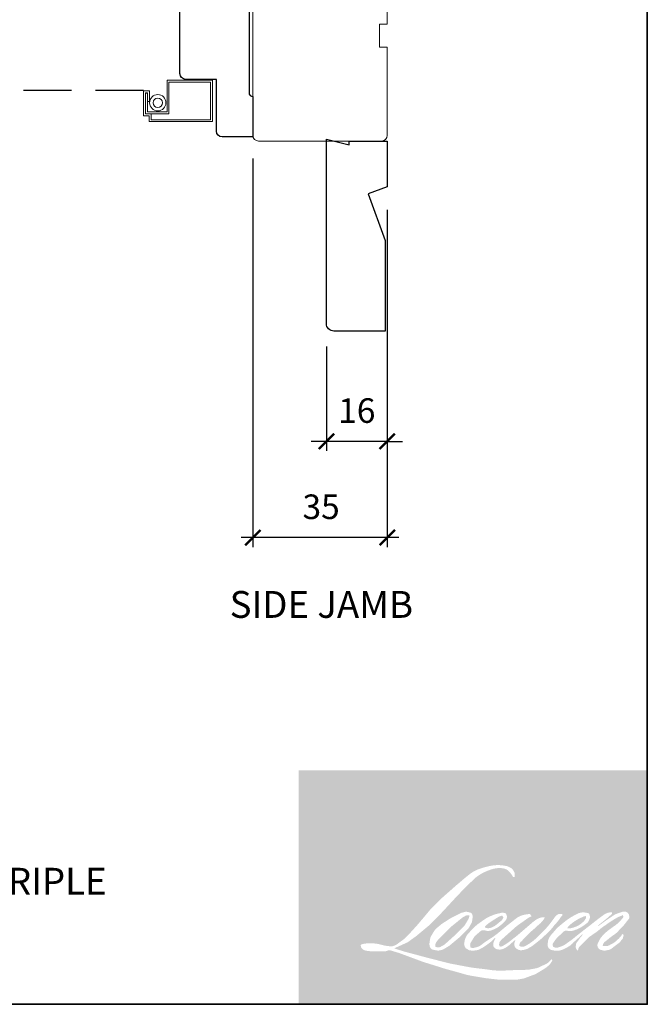
# Model space of a CAD drawing. Extents: x 2143 to 3707, y 799 to 2029.
# Drawn here: x 3006 to 3169, y 1467 to 1724 of the extents above; entities that cross this region are included whole.
import ezdxf

# ---------------------------------------------------------------- set-up
doc = ezdxf.new("R2010")
doc.units = 0
doc.header["$LTSCALE"] = 50
doc.header["$MEASUREMENT"] = 0
doc.header["$PDMODE"] = 2
doc.header["$PDSIZE"] = -2
doc.linetypes.add('HIDDEN', pattern=[0.375, 0.25, -0.125])
doc.layers.get('0').update_dxf_attribs({"color": 5, "linetype": 'CONTINUOUS', "lineweight": 20})
doc.layers.get('DEFPOINTS').update_dxf_attribs({"color": 2, "linetype": 'CONTINUOUS'})
for name, color, linetype, lineweight in [('1', 1, 'CONTINUOUS', 13), ('2', 2, 'CONTINUOUS', 9), ('8', 7, 'CONTINUOUS', 35), ('MC DH 166$0$7', 7, 'CONTINUOUS', 25), ('Symbol (ISO)', 7, 'CONTINUOUS', 25)]:
    doc.layers.add(name, color=color, linetype=linetype, lineweight=lineweight)
doc.layers.add('7', color=7, linetype='CONTINUOUS')
doc.styles.add('Note Text (ISO)', font='TAHOMA.TTF')
doc.styles.add('ROMANS', font='romans')
doc.dimstyles.new('SECTIONIMP', dxfattribs={"dimscale": 0.073, "dimtxt": 3.2, "dimasz": 2, "dimexe": 1.25, "dimexo": 3, "dimgap": 2, "dimtad": 1, "dimtoh": 1, "dimdec": 4, "dimzin": 11, "dimdsep": 46, "dimlunit": 4, "dimtxsty": 'ROMANS', "dimblk": 'ARCHTICK', "dimcen": 0, "dimdle": 1.5, "dimclrd": 256, "dimclre": 256, "dimclrt": 256, "dimazin": 0, "dimtfac": 1, "dimtdec": 4, "dimtix": 1, "dimtmove": 0, "dimatfit": 0, "dimldrblk": 'ARCHTICK', "dimfxl": 0, "dimfrac": 2, "dimtzin": 0, "dimarcsym": 0})

# ---------------------------------------------------------------- blocks, each defined once
blk = doc.blocks.new('_ArchTick')
at = {"color": 0, "linetype": 'ByBlock', "const_width": 0.15}
blk.add_lwpolyline([(-0.5, -0.5), (0.5, 0.5)], dxfattribs=at)
blk = doc.blocks.new('*D9')
at = {"layer": '2', "linetype": 'Continuous', "lineweight": -2}
for p, q in [((3101.727750681628, 1674.183228733832), (3101.727750681628, 1611.314383962459)), ((3085.878150681627, 1638.543497333469), (3085.878150681627, 1611.314383962459)), ((3085.878150681627, 1613.814383962459), (3081.878150681627, 1613.814383962459)), ((3101.727750681628, 1613.814383962459), (3085.878150681627, 1613.814383962459)), ((3101.727750681628, 1613.814383962459), (3105.727750681628, 1613.814383962459))]:
    blk.add_line(p, q, dxfattribs=at)
at = {"layer": 'DEFPOINTS', "color": 0, "linetype": 'Continuous'}
for p in [(3101.727750681628, 1680.183228733832), (3085.878150681627, 1644.543497333469), (3085.878150681627, 1613.814383962459)]:
    blk.add_point(p, dxfattribs=at)
at = {"layer": '2', "linetype": 'Continuous', "lineweight": -2, "xscale": 4, "yscale": 4, "zscale": 4}
blk.add_blockref('_ArchTick', (3085.878150681627, 1613.814383962459), dxfattribs=at)
at = {"layer": '2', "linetype": 'Continuous', "lineweight": -2, "xscale": 4, "yscale": 4, "zscale": 4, "rotation": 180}
blk.add_blockref('_ArchTick', (3101.727750681628, 1613.814383962459), dxfattribs=at)
at = {"layer": '2', "linetype": 'Continuous', "insert": (3093.802950681627, 1621.01438396246), "char_height": 6.4, "attachment_point": 5, "style": 'ROMANS'}
blk.add_mtext('16', dxfattribs=at)
blk = doc.blocks.new('*D10')
at = {"layer": '2', "linetype": 'Continuous', "lineweight": -2}
for p, q in [((3066.727750681628, 1687.59229733348), (3066.727750681628, 1586.239333112177)), ((3101.727750681628, 1674.183228733832), (3101.727750681628, 1586.239333112177)), ((3104.727750681628, 1588.739333112177), (3063.727750681628, 1588.739333112177))]:
    blk.add_line(p, q, dxfattribs=at)
at = {"layer": 'DEFPOINTS', "color": 0, "linetype": 'Continuous'}
for p in [(3066.727750681628, 1693.59229733348), (3101.727750681628, 1680.183228733832), (3066.727750681628, 1588.739333112177)]:
    blk.add_point(p, dxfattribs=at)
at = {"layer": '2', "linetype": 'Continuous', "lineweight": -2, "xscale": 4, "yscale": 4, "zscale": 4, "rotation": 180}
blk.add_blockref('_ArchTick', (3066.727750681628, 1588.739333112177), dxfattribs=at)
at = {"layer": '2', "linetype": 'Continuous', "lineweight": -2, "xscale": 4, "yscale": 4, "zscale": 4}
blk.add_blockref('_ArchTick', (3101.727750681628, 1588.739333112177), dxfattribs=at)
at = {"layer": '2', "linetype": 'Continuous', "insert": (3084.503779356906, 1595.939333112177), "char_height": 6.4, "attachment_point": 5, "style": 'ROMANS'}
blk.add_mtext('35', dxfattribs=at)
blk = doc.blocks.new('2824c', base_point=(292.6609690701526, 256.8886416745493))
at = {"color": 7}
blk.add_lwpolyline([(361.5911586572847, 282.3892508939236), (354.6609690701526, 282.3892508939236), (354.6609690701526, 279.3892508939236), (361.6173392606569, 279.3892508939236), (361.6609690701526, 274.3897699184253), (398.6611396552146, 274.066874321494), (398.6611396552146, 272.8781174296843), (404.2656037807686, 272.4862151207325, -0.3939104756149185), (405.6609690701525, 270.9898690453426), (405.6609690701528, 258.3886416745493), (399.6609690701528, 256.8886416745493), (394.6609690701527, 256.8886416745493), (394.6609690701527, 258.8886416745493), (385.6609690701527, 258.8886416745493), (385.6609690701528, 255.3886416745493), (379.6609690701528, 255.3886416745493), (379.6609690701527, 256.3886416745493), (375.1609690701527, 256.3886416745493), (375.1609690701528, 255.3886416745493), (357.1609690701528, 255.3886416745493), (357.1609690701528, 257.3886416745493), (341.1609690701528, 257.3886416745493), (341.1609690701528, 255.3886416745493), (323.1609690701528, 255.3886416745493), (323.1609690701528, 257.3886416745493), (317.1609690701528, 257.3886416745493), (317.1609690701528, 255.3886416745493), (294.1609690701526, 255.3886416745493, -0.414213562373095), (292.6609690701526, 256.8886416745493), (292.6609690701526, 288.8886416745491, -0.414213562373095), (294.1609690701526, 290.3886416745491), (320.9583964514831, 290.3886416745491), (360.0343822156431, 290.3886416745493, -0.4116598904954183), (361.5343251002393, 288.9017314777967)], format="xyb", close=True, dxfattribs=at)
blk = doc.blocks.new('S020')
at = {"layer": '1'}
blk.add_lwpolyline([(-2.829999999999707, -16.43974397801435), (-5.549999999999734, -16.43974397801435), (-5.549999999999734, -16.93974397801441), (-3.329999999999707, -16.93974397801435), (-3.329999999999707, -17.50000000000023), (-8.829999999999707, -17.50000000000023), (-8.829999999999707, -16), (-10.32999999999971, -16), (-10.3299999999997, -0.5), (-0.4999999999997726, -0.5), (-0.5, -11.34000000000015), (-8.749999999999773, -11.33999999999992), (-8.74999999999978, -17.47164178089338), (-3.421200103298879, -17.47164178089344), (-3.421200103298879, -16.97164178089338), (-8.24999999999978, -16.97164178089338), (-8.249999999999716, -11.83999999999992), (0, -11.84000000000015), (0, 0), (-10.8299999999997, 0), (-10.82999999999971, -16.5), (-9.329999999999707, -16.5), (-9.329999999999707, -18), (-2.829999999999707, -18)], close=True, dxfattribs=at)
for radius in [2.125, 1.225]:
    blk.add_circle((-5.893609093325722, -14.25103085740238), radius, dxfattribs=at)
blk = doc.blocks.new('2834c')
at = {"layer": '7'}
blk.add_lwpolyline([(10.5, 0), (10.5, 0, -0.4142135623730951), (11.5, 1), (37.5, 1, -0.4142135623730951), (38.5, 0), (38.5, 0), (49, 0), (49, 8, 0.4142135623730951), (47.5, 9.5), (33.99999977277093, 9.5), (33.99999977277093, 17.5, 0.4142135623730951), (32.49999977277093, 19), (-3.5, 19, 0.4142135623730951), (-5, 17.5), (-5, 12.49999999999989), (0, 12.49999999999989), (0, 0)], format="xyb", close=True, dxfattribs=at)

msp = doc.modelspace()

# ---------------------------------------------------------------- hatches: boundary and pattern name
at = {"layer": '1'}
h = msp.add_hatch(color=256, dxfattribs=at)
edge = h.paths.add_edge_path(flags=16)
edge.add_line((3129.863681066729, 1490.542835174908), (3129.126501639423, 1490.252653865443))
edge.add_arc((3132.906160831619, 1480.273014687906), 10.67141142131502, 110.7435338328154, 128.3189354592484)
edge.add_line((3126.289476441661, 1488.645499946577), (3125.395924804327, 1488.020494904014))
edge.add_arc((3135.01176080245, 1475.787932806543), 15.55955903653154, 128.1703640766237, 137.4904388566677)
edge.add_line((3123.541804868215, 1486.301732703725), (3123.095029049546, 1485.788335942585))
edge.add_arc((3125.755833964527, 1482.878338809465), 3.9430909335639, 132.4387618196775, 165.7887559558239)
edge.add_line((3121.933412690719, 1483.846358290621), (3121.804789955097, 1483.176794576269))
edge.add_arc((3122.999358329123, 1482.812949880994), 1.248750000001011, 163.0601785608149, 199.667819839924)
edge.add_line((3121.823460746562, 1482.392662553293), (3121.916253585209, 1482.133042842077))
edge.add_arc((3123.092151167771, 1482.553330169777), 1.24874999999966, 199.6678198398924, 251.5782653251905)
edge.add_line((3122.697534975965, 1481.368570859342), (3122.871642102348, 1481.212409738305))
edge.add_arc((3124.008224010161, 1485.142185406061), 4.090837962086242, 253.8689093689835, 279.5238834985275)
edge.add_line((3124.685088824762, 1481.107732623489), (3125.393715483712, 1481.220404479986))
edge.add_arc((3121.389854906092, 1490.384984268794), 10.00102105939449, 293.599759127088, 305.2415335662616)
edge.add_line((3127.160689191849, 1482.216882048768), (3127.619623190371, 1482.529747285623))
edge.add_arc((3118.55709329069, 1495.800010905171), 16.06951600748792, 304.3299546809044, 311.3388278817086)
edge.add_line((3129.171179413718, 1483.734750009198), (3129.976062467983, 1484.525902960801))
edge.add_line((3129.976062467983, 1484.525902960801), (3129.415044370237, 1483.194508778347))
edge.add_arc((3130.565803246363, 1482.709606137072), 1.248750000000398, 157.1505902080524, 188.7527881177595)
edge.add_line((3129.331596055629, 1482.519581999556), (3129.382473126723, 1482.209325517758))
edge.add_arc((3130.634039784961, 1482.750213330832), 1.363443701202103, 203.3724848755398, 236.2820188683001)
edge.add_line((3129.877184698061, 1481.616128191267), (3130.193799946446, 1481.428283392898))
edge.add_line((3130.193799946444, 1481.428283392898), (3130.698405867163, 1481.349190188992))
edge.add_arc((3131.012295442918, 1483.605243952662), 2.277785163341486, 262.0791645594197, 292.2783775016619)
edge.add_line((3131.875819682172, 1481.497488953011), (3132.301272773743, 1481.695221395175))
edge.add_arc((3129.556114651757, 1487.271505597496), 6.215371157039837, 296.2106379315013, 316.3390975216024)
edge.add_line((3134.052552955136, 1482.980482269235), (3135.125602181883, 1483.915410928371))
edge.add_line((3135.125602181884, 1483.915410928371), (3134.877796973945, 1483.172570581079))
edge.add_arc((3136.062373473471, 1482.777405958082), 1.248750000000061, 161.551740767663, 190.3127161446984)
edge.add_line((3134.833796616897, 1482.553854017833), (3134.86334596744, 1482.391459327082))
edge.add_arc((3136.091922824014, 1482.615011267333), 1.248750000000011, 190.3127161447497, 233.1512482868532)
edge.add_line((3135.343041572116, 1481.615734812563), (3135.562393668133, 1481.451347198417))
edge.add_arc((3136.680282808507, 1483.239722561053), 2.109019337950221, 237.9910565920216, 266.7736929511086)
edge.add_line((3136.561587352443, 1481.134045958021), (3136.86016354859, 1481.183770248887))
edge.add_arc((3136.169935134867, 1487.631533892628), 6.484602629972982, 276.1102024200143, 282.8001709376335)
edge.add_line((3137.606607970745, 1481.308082111259), (3138.154001595472, 1481.506980409929))
edge.add_arc((3133.762302384826, 1490.658979020121), 10.15116252050666, 295.6345937821404, 305.0851936871881)
edge.add_line((3139.597127740426, 1482.352300165888), (3140.716793390713, 1483.222480932074))
edge.add_arc((3124.988401084279, 1503.463374584206), 25.6334956723042, 307.8493564519049, 313.88251319577)
edge.add_line((3142.757075859752, 1484.98770688029), (3143.702571079339, 1485.857887646476))
edge.add_arc((3124.652396882092, 1503.946110417437), 26.26962009541234, 316.4837322151152, 319.90339358774)
edge.add_line((3144.747593663538, 1487.026417563476), (3145.278650443629, 1487.711997044589))
edge.add_arc((3136.397545873012, 1496.490188675886), 12.48722013540197, 315.3338983763682, 327.303457312776)
edge.add_line((3146.906083304068, 1489.7447229566), (3147.344844525012, 1490.281969901451))
edge.add_line((3147.344844525012, 1490.281969901451), (3147.344844525012, 1490.630822173935))
edge.add_line((3147.344844525012, 1490.630822173935), (3146.482394001487, 1490.630822173935))
edge.add_arc((3147.152447499001, 1488.591000548955), 2.147054715481437, 108.1846443389827, 152.3458894786765)
edge.add_line((3145.250660195841, 1489.587518990735), (3145.250117321168, 1489.584264245315))
edge.add_line((3145.250117321171, 1489.584264245315), (3143.964187911134, 1487.871011028122))
edge.add_arc((3142.965464851509, 1488.62063013986), 1.248750000002357, 319.55213005632027, 323.10892970529335, ccw=False)
edge.add_line((3143.915759287483, 1487.810496171024), (3142.956126657184, 1486.703207402435))
edge.add_arc((6340.929513824272, -1715.847607145681), 4525.855223578384, 134.9590241022482, 134.9968740237159)
edge.add_line((3140.841201122055, 1484.589909147744), (3140.044994000541, 1483.844039108723))
edge.add_arc((3127.979056832307, 1498.872416424382), 19.27275186602996, 303.89260640291644, 308.76017638464685, ccw=False)
edge.add_line((3138.726275586928, 1482.874408625599), (3137.761191609302, 1482.279440511977))
edge.add_arc((3137.147093940564, 1483.366758595959), 1.248750000002155, 279.45515651044104, 299.4569788133839, ccw=False)
edge.add_line((3137.352233124345, 1482.134973518203), (3137.071716697676, 1482.088256836987))
edge.add_arc((3136.866577513895, 1483.32004191474), 1.248749999998664, 231.361640185013, 279.4551565104153, ccw=False)
edge.add_line((3136.086854656296, 1482.344640034571), (3136.251480939529, 1482.960500197489))
edge.add_line((3136.251480939529, 1482.960500197489), (3136.42948197991, 1483.265410084344))
edge.add_arc((3132.17341340496, 1488.211333976902), 6.525050410965909, 310.712667740733, 319.2431645888313)
edge.add_line((3137.116054947307, 1483.951453996255), (3137.751771299284, 1484.612090973271))
edge.add_arc((3153.356778935647, 1470.288268435027), 21.18226039491788, 128.6864513861608, 137.4512053608263, ccw=False)
edge.add_line((3140.116635666814, 1486.822679874775), (3140.752352018792, 1487.457906583382))
edge.add_arc((3136.154586958746, 1493.812622187858), 7.843586804590648, 305.8864977196262, 323.8290169823505)
edge.add_line((3142.486395478315, 1489.183361465814), (3142.806269237399, 1489.758690381556))
edge.add_line((3142.806269237398, 1489.758690381556), (3142.358825751337, 1489.758690381556))
edge.add_arc((3142.450721490564, 1487.100384006344), 2.659894285753214, 91.97988545757887, 108.8462448972383)
edge.add_line((3141.591496756724, 1489.617678281581), (3141.139479653917, 1489.477353322514))
edge.add_arc((3145.02227648586, 1481.99691237407), 8.428114143823425, 117.432015659688, 131.1083323412447)
edge.add_line((3139.480919314835, 1488.347224864368), (3138.720619360165, 1487.678785673115))
edge.add_arc((3139.500340842703, 1486.703382693744), 1.248749999998215, 128.6382790430487, 130.5795029713375)
edge.add_line((3138.688025779113, 1487.651813397569), (3135.665351810221, 1485.062943607445))
edge.add_arc((3134.853036746631, 1486.011374311299), 1.248750000019157, 308.6382790420806, 310.579502970377, ccw=False)
edge.add_line((3135.632758229165, 1485.035971331899), (3134.230647312195, 1483.939484954288))
edge.add_arc((3084.802619993961, 1546.475975328388), 79.71162093999753, 307.31405794987364, 308.32238481125603, ccw=False)
edge.add_line((3133.122493942846, 1483.079348490317), (3132.74651259818, 1482.832183505215))
edge.add_arc((3142.122769314328, 1466.78004451308), 18.58992620291819, 120.2897390747867, 122.7946382182685)
edge.add_line((3132.053916005127, 1482.40705795992), (3131.687829009841, 1482.209325517757))
edge.add_arc((3131.32669017219, 1482.828771310285), 0.7170316240854264, 239.7576806675913, 300.2423193323303, ccw=False)
edge.add_line((3130.965551334541, 1482.209325517757), (3130.835179237069, 1482.630182264566))
edge.add_line((3130.83517923707, 1482.630182264566), (3130.962321737755, 1483.214591769869))
edge.add_arc((3135.897962547202, 1480.045214078837), 5.865620610665982, 138.7107403284415, 147.2938136247718, ccw=False)
edge.add_line((3131.490606544428, 1483.915707356583), (3135.336104335922, 1487.357981384557))
edge.add_arc((3136.168974760037, 1486.427549539065), 1.24874999999003, 125.5168177182407, 131.8331214657503, ccw=False)
edge.add_line((3135.443523570425, 1487.443963398654), (3138.362531843882, 1489.527364765614))
edge.add_arc((3139.087983033498, 1488.510950906017), 1.248749999999284, 116.5473942008067, 125.51681771819841, ccw=False)
edge.add_line((3138.529869285272, 1489.628038909057), (3139.315056589569, 1490.020330141503))
edge.add_line((3139.315056589569, 1490.020330141503), (3138.878654527521, 1490.630822173935))
edge.add_line((3138.878654527521, 1490.630822173935), (3137.624626874324, 1490.45617713692))
edge.add_arc((3138.481857669633, 1485.314373865251), 5.212771385834523, 99.46517994555128, 130.3446589746836)
edge.add_line((3135.107192660534, 1489.287360348659), (3133.082926475499, 1487.700718502532))
edge.add_arc((3133.781678927116, 1486.665768468064), 1.248749999995837, 124.0254795468588, 129.7838645318389)
edge.add_line((3132.982612153298, 1487.625387587022), (3130.439907039774, 1485.508098412897))
edge.add_arc((3129.640840265947, 1486.467717531851), 1.248749999999497, 306.50774894826475, 309.7838645323727, ccw=False)
edge.add_line((3130.383760974897, 1485.464001744035), (3129.227568466722, 1484.591598334192))
edge.add_arc((3149.913158487621, 1450.465661428916), 39.90580414144818, 121.2223368885232, 125.0085167005282)
edge.add_line((3127.019270784133, 1483.151179781784), (3126.559208111628, 1482.81405994228))
edge.add_arc((3123.949179761721, 1485.602682436851), 3.819510885511947, 288.78325139745607, 313.10527468853024, ccw=False)
edge.add_line((3125.179020094115, 1481.9865856238), (3124.544866181925, 1481.842565367111))
edge.add_arc((3124.038027193546, 1482.983832558593), 1.248749999997755, 270.0000000000521, 293.94610040233283, ccw=False)
edge.add_line((3124.038027193546, 1481.735082558596), (3123.430783118135, 1481.833349849119))
edge.add_line((3123.430783118135, 1481.833349849119), (3123.331920072228, 1482.323345209126))
edge.add_arc((3124.563653877872, 1482.528792025926), 1.248750000000223, 148.6516844491835, 189.469466182361, ccw=False)
edge.add_line((3123.497195861078, 1483.178441054951), (3124.376458875229, 1484.621831329421))
edge.add_arc((3125.442916892025, 1483.9721823004), 1.248749999998434, 130.9872745663165, 148.6516844493615, ccw=False)
edge.add_line((3124.623872517175, 1484.914807822292), (3125.969152947207, 1486.083717790477))
edge.add_arc((3126.788197322055, 1485.141092268582), 1.248749999998799, 73.62240392444329, 130.9872745661695, ccw=False)
edge.add_line((3127.140302766854, 1486.33917336694), (3127.534207129438, 1486.223408356553))
edge.add_arc((3127.964398591564, 1488.988135804411), 2.797996167800629, 261.1557017455833, 293.0405422143933)
edge.add_line((3129.059484977981, 1486.413340985148), (3129.50626079665, 1486.591912902019))
edge.add_arc((3126.049472540777, 1494.394400209828), 8.533943592178336, 293.8951005314135, 303.8407504359524)
edge.add_line((3130.801910478358, 1487.306203903016), (3131.568055806635, 1487.922331032826))
edge.add_arc((3130.925942825611, 1488.993343396014), 1.24874999999957, 300.9443034441121, 317.2685916769402)
edge.add_line((3131.843203062315, 1488.145988558498), (3132.544146811199, 1488.904759029323))
edge.add_arc((3131.626886574495, 1489.752113866838), 1.248749999999515, 317.2685916769402, 346.9956899603004)
edge.add_line((3132.843610058349, 1489.471114709658), (3132.875030030382, 1489.607162868015))
edge.add_arc((3131.675429951413, 1489.888611100591), 1.232174280320172, 346.7961712270607, 413.3872709827156)
edge.add_line((3132.410302655853, 1490.877658908005), (3131.6507843414, 1490.944623654625))
edge.add_line((3131.6507843414, 1490.944623654625), (3131.13699186129, 1490.833015373202))
edge.add_line((3131.136991861292, 1490.833015373202), (3129.863681066729, 1490.542835174908))
edge = h.paths.add_edge_path(flags=16)
edge.add_line((3134.514639679871, 1500.224266334238), (3134.943875748661, 1500.28011714415))
edge.add_line((3134.943875748658, 1500.28011714415), (3134.951041741917, 1501.014933060995))
edge.add_arc((3132.487289176006, 1500.628789017177), 2.493829169895169, 8.907506088494685, 24.43170924534063)
edge.add_line((3134.757808155181, 1501.660257627371), (3134.600364125001, 1501.924844213969))
edge.add_arc((3130.489599774039, 1498.938548415932), 5.080978856728152, 35.9968131381565, 43.3346657359031)
edge.add_line((3134.185288782417, 1502.425413612045), (3134.042157496019, 1502.532678324323))
edge.add_arc((3131.867590923993, 1499.388517298916), 3.822890049409548, 55.3314669920864, 74.27023737480918)
edge.add_line((3132.903978271481, 1503.068244136038), (3132.283190943538, 1503.210706245491))
edge.add_arc((3127.987942284395, 1467.359652849415), 36.10743954716471, 83.16806255266637, 85.45872639657695)
edge.add_line((3130.846828786798, 1503.353735121624), (3130.61965102147, 1503.353735121624))
edge.add_arc((3130.760824013283, 1491.547133616362), 11.80744548654213, 90.6850600621614, 102.9608398431246)
edge.add_line((3128.112590564302, 1503.053767725317), (3127.966547852609, 1503.013231080143))
edge.add_arc((3132.973916728308, 1481.640437565805), 21.95153857167762, 103.1858341886869, 106.899858065573)
edge.add_line((3126.592608343115, 1502.64398367014), (3125.415787231943, 1502.252012139659))
edge.add_arc((3125.810402853779, 1501.067252639373), 1.24875000000546, 108.4217071105008, 114.75834702479)
edge.add_line((3125.287436301101, 1502.201220252355), (3124.718561408286, 1501.933661359317))
edge.add_arc((3128.588409071142, 1494.18291462228), 8.663128529313923, 116.5323637573816, 123.2614938956356)
edge.add_line((3123.837021084033, 1501.426816064967), (3123.375516366244, 1501.119309978737))
edge.add_arc((3124.091257991794, 1500.096035583494), 1.248750000003119, 124.9713296138638, 128.6383073389062)
edge.add_line((3123.311536027547, 1501.071438177799), (3122.048589020255, 1500.061857593313))
edge.add_arc((3122.828310984494, 1499.086454998979), 1.248750000019757, 128.6383073376939, 130.4042997095776)
edge.add_line((3122.018899895559, 1500.03736522169), (3119.684889731438, 1498.050664833485))
edge.add_arc((3120.494300820394, 1497.099754610831), 1.248749999988163, 130.4042997119748, 131.3566274874068)
edge.add_line((3119.669196941511, 1498.03708067551), (3116.040845039136, 1494.843136389437))
edge.add_arc((3116.865948918005, 1493.905810324734), 1.248749999997809, 131.3566274862534, 134.9779493406149)
edge.add_line((3115.983289218614, 1494.789149680567), (3112.995464531662, 1491.803623877147))
edge.add_arc((3113.878124231062, 1490.92028452131), 1.248750000006617, 134.9779493407256, 140.0418956082592)
edge.add_line((3112.920939555042, 1491.72226585433), (3109.828667456752, 1488.031562162515))
edge.add_arc((3108.871482780739, 1488.833543495551), 1.24875000001245, 317.99084807977545, 320.04189560753264, ccw=False)
edge.add_line((3109.799351402082, 1487.997818430678), (3107.479721046193, 1485.422435316239))
edge.add_arc((3106.551852424854, 1486.258160381106), 1.248750000006969, 314.97794145064756, 317.99084807989925, ccw=False)
edge.add_line((3107.434512002612, 1485.374820903719), (3106.225872368959, 1484.167111550717))
edge.add_arc((3105.343212791194, 1485.050451028092), 1.24875000000374, 304.97127028456777, 314.9779414512371, ccw=False)
edge.add_line((3106.058953357156, 1484.027175891706), (3105.298741384866, 1483.495437625088))
edge.add_arc((3106.014481950815, 1482.472162488721), 1.248749999981986, 124.9712702846912, 127.5472939882475)
edge.add_line((3105.253473616176, 1483.462234646225), (3104.270935844883, 1482.707017536668))
edge.add_arc((3103.509927510236, 1483.697089694188), 1.248750000000126, 292.60418672138087, 307.54729398813345, ccw=False)
edge.add_line((3103.989900534905, 1482.544266005114), (3103.324128479462, 1482.267074765711))
edge.add_arc((3102.844155454795, 1483.419898454785), 1.248750000000182, 270.0000000000521, 292.6041867212646, ccw=False)
edge.add_line((3102.844155454795, 1482.171148454785), (3102.565585253967, 1482.171148454785))
edge.add_arc((3102.565585253969, 1483.419898454785), 1.24875, 262.4111372028817, 269.99999999989575, ccw=False)
edge.add_line((3102.400670690574, 1482.182085969277), (3101.24316651094, 1482.336301004789))
edge.add_arc((3101.408081074335, 1483.574113490291), 1.248749999994514, 255.97412700802948, 262.41113720279566, ccw=False)
edge.add_line((3101.105433991506, 1482.362593244591), (3099.496081704176, 1482.764621833652))
edge.add_arc((3099.193434621347, 1481.553101587941), 1.248750000004761, 75.97412700809264, 82.41113720285762)
edge.add_line((3099.358349184745, 1482.790914073454), (3098.200845005111, 1482.945129108965))
edge.add_arc((3098.035930441716, 1481.707316623458), 1.248749999998867, 82.41113720287485, 89.99999999989578)
edge.add_line((3098.035930441717, 1482.956066623457), (3096.630524401703, 1482.956066623457))
edge.add_arc((3096.630524401701, 1481.707316623456), 1.248750000001136, 89.99999999989578, 97.58885177278158)
edge.add_line((3096.465610076475, 1482.945129140697), (3095.494336440715, 1482.815725911998))
edge.add_arc((3095.659250765944, 1481.577913394756), 1.248750000002267, 97.58885177282633, 120.9444138367378)
edge.add_line((3095.017135721384, 1482.648924520775), (3094.802098216153, 1482.520000727268))
edge.add_line((3094.802098216153, 1482.520000727267), (3094.859217606554, 1482.17754770117))
edge.add_arc((3096.090951412197, 1482.38299451797), 1.248750000000223, 189.469466182361, 248.9772521266449)
edge.add_line((3095.642976615006, 1481.217363725831), (3095.964896089513, 1481.093643751826))
edge.add_arc((3096.412870886709, 1482.259274543967), 1.248750000003217, 248.9772521265363, 263.2952829132843)
edge.add_line((3096.267076198403, 1481.019064694235), (3097.522419961981, 1480.871490916489))
edge.add_arc((3097.66821465028, 1482.111700766225), 1.248750000006775, 263.2952829136709, 270.0000000002605)
edge.add_line((3097.668214650284, 1480.862950766218), (3101.107806472077, 1480.862950766218))
edge.add_arc((3101.10780647208, 1482.111700766221), 1.248750000002272, 269.9999999999479, 291.7861635244846)
edge.add_line((3101.571272046045, 1480.952142132837), (3101.784521355108, 1481.037376040538))
edge.add_line((3101.784521355108, 1481.037376040538), (3101.784525663004, 1481.037377762377))
edge.add_line((3101.784525663006, 1481.037377762377), (3101.816289363421, 1481.050073576031))
edge.add_arc((3102.279759245066, 1479.890516664403), 1.248749999999697, 73.31290130503481, 111.78637637463899, ccw=False)
edge.add_line((3102.63833136331, 1481.086678274937), (3104.800960078833, 1480.438389320775))
edge.add_arc((3104.442387960582, 1479.242227710233), 1.248750000008953, 69.6379539024133, 73.31290130484012, ccw=False)
edge.add_line((3104.876891891752, 1480.412946675792), (3110.919040373085, 1478.170446686426))
edge.add_arc((3111.35354430425, 1479.341165651966), 1.248749999989697, 249.6379539022516, 252.5654274350193)
edge.add_line((3110.979398160852, 1478.149783586525), (3117.044483002198, 1476.245081334792))
edge.add_arc((3117.418629145579, 1477.436463400241), 1.248749999992532, 252.5654274358246, 253.9209235554614)
edge.add_line((3117.072770634365, 1476.23656404917), (3119.314698207552, 1475.6292166274))
edge.add_arc((2974.189688503209, 956.413804178866), 539.1158622835968, 74.02213101165029, 74.38388184838948, ccw=False)
edge.add_line((3122.589976618142, 1474.702591876604), (3123.57477131686, 1474.502871234822))
edge.add_arc((3123.839848141108, 1475.723162527818), 1.248750000005874, 257.744367814255, 260.5448446286094)
edge.add_line((3123.634708981813, 1474.49137744598), (3127.239970664398, 1473.89096397977))
edge.add_arc((3127.445109823689, 1475.12274906159), 1.248749999987206, 260.544844628678, 263.3725429624577)
edge.add_line((3127.300987618773, 1473.882343743753), (3130.951607508316, 1473.45817965784))
edge.add_arc((3131.095729713236, 1474.698584975691), 1.248750000002317, 263.3725429623806, 270.0000000001042)
edge.add_line((3131.095729713239, 1473.449834975689), (3135.274927509802, 1473.449834975689))
edge.add_arc((3135.274927509804, 1474.698584975689), 1.24875, 269.9999999999479, 280.2970776836968)
edge.add_line((3135.498144110727, 1473.469947148023), (3137.199414910265, 1473.779030814969))
edge.add_arc((3136.976198309342, 1475.007668642642), 1.248750000006908, 280.2970776836922, 290.3620369384126)
edge.add_line((3137.41070205336, 1473.836949607626), (3140.250907131708, 1474.891070795902))
edge.add_arc((3139.816403387691, 1476.061789830912), 1.248750000000058, 290.3620369384726, 301.244160550689)
edge.add_line((3140.46411268614, 1474.994152613876), (3142.747484653466, 1476.379418349709))
edge.add_arc((3142.099775355014, 1477.447055566747), 1.248750000003131, 301.2441605507241, 307.5472587162483)
edge.add_line((3142.860783080166, 1476.456982940741), (3143.786429859974, 1477.168470493968))
edge.add_arc((3143.025422134826, 1478.158543119972), 1.248749999998609, 307.5472587161466, 325.2842117670305)
edge.add_line((3144.051878577225, 1477.447372441195), (3144.726436001277, 1478.420983747667))
edge.add_line((3144.726436001276, 1478.420983747667), (3144.551875561312, 1478.857048532685))
edge.add_line((3144.551875561312, 1478.857048532685), (3143.572813105409, 1477.878739700327))
edge.add_arc((3142.690153548726, 1478.762079198763), 1.248749999999152, 294.99998599423975, 314.97794008390053, ccw=False)
edge.add_line((3143.217897826423, 1477.630327220697), (3140.942963201619, 1476.569508460369))
edge.add_arc((3140.415218923923, 1477.701260438435), 1.248749999999154, 280.4835584637241, 294.9999859943562, ccw=False)
edge.add_line((3140.642433187473, 1476.473355620895), (3138.539457335224, 1476.084216248933))
edge.add_arc((3138.312243071675, 1477.31212106647), 1.248749999996499, 271.4310031368585, 280.4835584636405, ccw=False)
edge.add_line((3138.343428255075, 1476.063760522866), (3134.963154538193, 1475.979318206629))
edge.add_arc((3134.99433972157, 1474.730957663024), 1.248749999997114, 91.4310031358674, 92.54284591175761)
edge.add_line((3134.938937097667, 1475.978478048331), (3131.104518100585, 1475.808190751893))
edge.add_arc((3131.049115476662, 1477.055711137206), 1.248750000003591, 265.10465275579725, 272.54284591257897, ccw=False)
edge.add_line((3130.942552129516, 1475.811516290908), (3129.140518045142, 1475.934806551174))
edge.add_arc((3116.578492243777, 1393.40893999321), 83.47648257669262, 81.34491920542158, 83.93276959944109)
edge.add_line((3125.401568697512, 1476.417833885783), (3123.463692505825, 1476.672193410201))
edge.add_arc((3123.630164500275, 1477.909797400813), 1.248750000005874, 259.2238030497866, 262.3390408785694, ccw=False)
edge.add_line((3123.396681697484, 1476.683069092134), (3117.970295705654, 1477.715871385344))
edge.add_arc((3118.203778508444, 1478.94259969401), 1.248749999992734, 255.5898674252661, 259.2238030498841, ccw=False)
edge.add_line((3117.893013117289, 1477.733136410507), (3111.828265845327, 1479.291442134933))
edge.add_arc((3112.139031236443, 1480.500905418368), 1.248749999917681, 254.97323209402919, 255.5898674261031, ccw=False)
edge.add_line((3111.815267466966, 1479.294856669823), (3106.003234736031, 1480.855096774233))
edge.add_arc((3106.326998505554, 1482.061145522839), 1.248749999988397, 252.1939689635893, 254.973232092796, ccw=False)
edge.add_line((3105.945136342737, 1480.872214132439), (3103.530127911454, 1481.64786893489))
edge.add_line((3103.530127911451, 1481.64786893489), (3106.906440293535, 1483.166039954039))
edge.add_arc((3106.394325505207, 1484.304949522917), 1.248750000002842, 294.2112382077532, 305.732961936249)
edge.add_line((3107.123605872084, 1483.291279601791), (3109.167499833088, 1484.761750123494))
edge.add_arc((3108.438219466218, 1485.775420044619), 1.24874999999931, 305.7329619361102, 309.7838804658383)
edge.add_line((3109.237286506907, 1484.815801147879), (3112.819350091045, 1487.798557070575))
edge.add_arc((3112.020283050354, 1488.758175967304), 1.248749999991292, 309.7838804662118, 315.7220069153682)
edge.add_line((3112.914339270949, 1487.886373216165), (3116.173529973041, 1491.228757393676))
edge.add_arc((3115.27947375244, 1492.100560144827), 1.248750000004838, 315.7220069151761, 317.3313130301738)
edge.add_line((3116.197661033723, 1491.254209934215), (3119.234955352049, 1494.5493057204))
edge.add_arc((3120.153142633371, 1493.7029555098), 1.248750000025521, 136.5691217381373, 137.3313130317578, ccw=False)
edge.add_line((3119.246295044657, 1494.561444888538), (3122.268670654164, 1497.75406916721))
edge.add_arc((3123.175518242838, 1496.895579788468), 1.248749999999776, 133.0030402840258, 136.5691217367321, ccw=False)
edge.add_line((3122.323824330672, 1497.808812531245), (3124.839259519754, 1500.15474335111))
edge.add_arc((3125.69095343192, 1499.241510608335), 1.248749999998156, 123.66973125777031, 133.0030402840233, ccw=False)
edge.add_line((3124.998640390897, 1500.280779204862), (3126.158332223085, 1501.053312678569))
edge.add_arc((3126.850645264117, 1500.014044082037), 1.248750000007048, 116.54741945340211, 123.66973125800169, ccw=False)
edge.add_line((3126.292531023539, 1501.1311318391), (3127.276903745244, 1501.618789820533))
edge.add_arc((3132.877423197494, 1489.420365527283), 13.42264405298742, 108.32977608697189, 114.6607198081017, ccw=False)
edge.add_line((3128.656191959974, 1502.16197375437), (3128.923937252121, 1502.243045933548))
edge.add_arc((3131.089367793438, 1495.566017747058), 7.019387069570195, 91.3175923494444, 107.9684245357011, ccw=False)
edge.add_line((3130.927961916161, 1502.583548863856), (3131.065891892199, 1502.583548863856))
edge.add_arc((3130.944839644337, 1497.348122006651), 5.236826140312396, 74.27590666917501, 88.67545713152828, ccw=False)
edge.add_line((3132.364046977566, 1502.38897496713), (3132.737691548703, 1502.234505376721))
edge.add_arc((3131.334903403501, 1499.701728409337), 2.895302013060396, 43.535206096623426, 61.0199570960134, ccw=False)
edge.add_line((3133.433856263794, 1501.696012901854), (3133.705802244253, 1501.424274815892))
edge.add_arc((3094.818339563717, 1470.83551902221), 49.4763249922191, 37.4859321387911, 38.18847884617469, ccw=False)
edge.add_line((3134.077941279756, 1500.945158804739), (3134.514639679871, 1500.224266334238))
edge = h.paths.add_edge_path(flags=16)
edge.add_line((3120.986191150601, 1490.892461933882), (3118.427966329405, 1489.614332960657))
edge.add_arc((3118.98608073409, 1488.497245285599), 1.248749999993223, 116.5474278707861, 122.7151472681694)
edge.add_line((3118.311177848117, 1489.547903487391), (3115.988826239954, 1488.056113103127))
edge.add_arc((3116.663729125924, 1487.005454901323), 1.24875000000315, 122.7151472678157, 129.7838844046906)
edge.add_line((3115.86466201926, 1487.965073743133), (3114.920095996195, 1487.17854100094))
edge.add_arc((3115.719163102858, 1486.218922159135), 1.248749999998787, 129.7838844048574, 134.9779236775583)
edge.add_line((3114.836503799118, 1487.102261910316), (3114.112530554551, 1486.378846351213))
edge.add_arc((3114.995189858289, 1485.495506600027), 1.248750000000353, 134.9779236773372, 149.016800467838)
edge.add_line((3113.92461364976, 1486.13834650563), (3113.083956765774, 1484.738328784739))
edge.add_arc((3114.154532974307, 1484.095488879143), 1.248750000001485, 149.0168004682402, 171.4627371209268)
edge.add_line((3112.9196197176, 1484.280869058537), (3112.722746724815, 1482.969396227582))
edge.add_arc((3113.957659981522, 1482.784016048187), 1.248750000000239, 171.462737120919, 188.7527796723929)
edge.add_line((3112.723452762777, 1482.593992092593), (3112.770833668221, 1482.286252706016))
edge.add_arc((3114.005040886966, 1482.476276661609), 1.248749999999942, 188.7527796722899, 243.4525844808459)
edge.add_line((3113.446926723096, 1481.359188866228), (3113.567363792893, 1481.299016662407))
edge.add_line((3113.567363792893, 1481.299016662407), (3114.801092498201, 1481.081467300791))
edge.add_arc((3115.017945041297, 1482.311244328163), 1.248749999999543, 259.9995629250653, 282.984973922452)
edge.add_line((3115.298533563969, 1481.094426082308), (3115.99349184224, 1481.254677884319))
edge.add_arc((3115.712903319566, 1482.471496130173), 1.248749999999899, 282.984973922452, 300.9443034441568)
edge.add_line((3116.355016300591, 1481.400483766986), (3117.848598509418, 1482.295943574433))
edge.add_arc((3117.206485528388, 1483.366955937615), 1.248749999997036, 300.9443034444249, 309.7838852377734)
edge.add_line((3118.005552649001, 1482.407337107428), (3120.506262979477, 1484.489659109015))
edge.add_arc((3119.707195858862, 1485.449277939208), 1.248750000003695, 309.7838852377268, 314.9779355268249)
edge.add_line((3120.589855345288, 1484.565938370565), (3122.782615458738, 1486.757010280264))
edge.add_arc((3121.899955972317, 1487.640349848907), 1.248749999999653, 314.9779355266406, 330.926687906336)
edge.add_line((3122.991361798103, 1487.033546844681), (3123.669235109566, 1488.252780889538))
edge.add_arc((3122.57782928378, 1488.859583893762), 1.2487499999981, 330.9266879063563, 351.4627371209036)
edge.add_line((3123.812742540483, 1488.674203714368), (3123.97249651144, 1489.738407542346))
edge.add_arc((3122.737583254735, 1489.923787721743), 1.248749999999621, 351.4627371207567, 392.0252222395874)
edge.add_line((3123.796291908359, 1490.58599052243), (3123.604599674334, 1490.892461933882))
edge.add_line((3123.604599674336, 1490.892461933882), (3122.616920302286, 1491.155640268657))
edge.add_arc((3122.295395424205, 1489.948992716438), 1.248749999999924, 75.07956872022694, 104.9204312797227)
edge.add_line((3121.973870546128, 1491.155640268657), (3120.9861911506, 1490.892461933882))
edge = h.paths.add_edge_path(flags=0)
edge.add_line((3121.422593212646, 1489.758690381556), (3118.243764958276, 1487.183247837845))
edge.add_arc((3119.029864399056, 1486.212977652944), 1.248749999999966, 129.0139112785853, 134.9779868377202)
edge.add_line((3118.147204121562, 1487.096316431123), (3116.447616516414, 1485.398034316392))
edge.add_line((3116.447616516416, 1485.398034316392), (3116.447615167514, 1485.398032968528))
edge.add_line((3116.447615167513, 1485.398032968528), (3115.195782038739, 1484.147165184119))
edge.add_arc((3116.078440974575, 1483.263825065312), 1.248750000001691, 134.9778998140958, 142.4101074972905)
edge.add_line((3115.08893488842, 1484.025569292704), (3114.524851390868, 1483.292824581475))
edge.add_arc((3115.514357477022, 1482.531080354086), 1.248749999999481, 142.4101074973413, 179.9999999999479)
edge.add_line((3114.265607477023, 1482.531080354087), (3114.265607477023, 1482.083934831079))
edge.add_line((3114.265607477023, 1482.083934831079), (3114.482339936499, 1481.987683522596))
edge.add_arc((3114.989178924877, 1483.12895071408), 1.248749999999831, 246.0538995977095, 299.03585671263)
edge.add_line((3115.595268325983, 1482.037148442436), (3116.498462091513, 1482.538536086196))
edge.add_arc((3115.892372690407, 1483.63033835784), 1.248749999999522, 299.03585671263, 311.965298212147)
edge.add_line((3116.727387327703, 1482.701830351412), (3119.216168473167, 1484.940011036017))
edge.add_arc((3118.381153835878, 1485.868519042445), 1.248749999994902, 311.9652982119145, 314.9779414508316)
edge.add_line((3119.263813413629, 1484.98517956507), (3121.750229061108, 1487.469681437508))
edge.add_arc((3120.867569483351, 1488.353020914886), 1.248750000001333, 314.9779414509791, 329.0167701186492)
edge.add_line((3121.938145351371, 1487.710180442206), (3122.82587891121, 1489.188597198445))
edge.add_arc((3121.75530304319, 1489.831437671124), 1.248750000000768, 329.0167701186938, 343.2885564535862)
edge.add_line((3122.951312189243, 1489.472357338809), (3123.168199536562, 1490.194756277745))
edge.add_line((3123.168199536563, 1490.194756277745), (3123.045016624372, 1490.229924261628))
edge.add_arc((3122.702203158904, 1489.029151389518), 1.248750000001129, 74.06627299099362, 118.2823527155029)
edge.add_line((3122.110524184266, 1490.128829775901), (3121.422593212646, 1489.758690381556))
edge = h.paths.add_edge_path(flags=16)
edge.add_line((3130.848866592077, 1489.933116517797), (3129.13020394099, 1488.859363779441))
edge.add_arc((3136.322389958355, 1477.259125374482), 13.6489219633006, 121.7990491345, 131.7166711888164)
edge.add_line((3127.239747954743, 1487.447289340306), (3127.164878334524, 1487.288314042888))
edge.add_line((3127.164878334524, 1487.288314042888), (3127.148012821981, 1487.111001026703))
edge.add_arc((3128.055863770712, 1488.871508085978), 1.980802476490485, 242.7209357467542, 274.0086422351146)
edge.add_line((3128.19433561253, 1486.895551608751), (3128.73713843484, 1487.007769923292))
edge.add_arc((3126.982051419141, 1491.773995397425), 5.079097922167062, 290.2154302641923, 308.0545678336346)
edge.add_line((3130.11286674422, 1487.77459155395), (3131.235909123227, 1488.709740100834))
edge.add_arc((3130.423940942048, 1490.06706166578), 1.581649189267614, 300.888436325274, 347.4147484991182)
edge.add_line((3131.967587659342, 1489.722432923359), (3131.65683667565, 1490.208902727588))
edge.add_line((3131.65683667565, 1490.208902727588), (3130.848866592078, 1489.933116517797))
edge = h.paths.add_edge_path(flags=0)
edge.add_line((3152.84350511884, 1489.933116517797), (3151.751615453818, 1489.421154941203))
edge.add_arc((3157.108925625825, 1478.93278471592), 11.77738011026607, 117.057298198264, 135.0413725785168)
edge.add_line((3148.775049007632, 1487.254634436649), (3148.655712260802, 1486.90154717978))
edge.add_line((3148.655712260802, 1486.90154717978), (3149.005928586001, 1486.859553641409))
edge.add_arc((3148.934191884232, 1490.93558375987), 4.076661339991943, 271.0082815462595, 287.2137127470882)
edge.add_line((3150.140625469223, 1487.041526019417), (3150.799029251075, 1487.279489025116))
edge.add_arc((3149.26692015966, 1491.639295815668), 4.62117663792873, 289.3623289492406, 309.8472430054341)
edge.add_line((3152.227906589292, 1488.091362208274), (3152.760233594973, 1488.553289995148))
edge.add_arc((3150.683971726132, 1490.810216073323), 3.06668855124816, 312.612541821318, 338.1426401910909)
edge.add_line((3153.530207012539, 1489.668496596057), (3153.485796280765, 1490.077385713075))
edge.add_line((3153.485796280765, 1490.077385713075), (3152.843505118839, 1489.933116517797))
h.paths.add_polyline_path([(3078.642650945412, 1467.106917708955), (3169.382011636435, 1467.106917708955), (3169.382011636435, 1528.06730512111), (3078.642650945412, 1528.06730512111)])
edge = h.paths.add_edge_path(flags=16)
edge.add_line((3150.682198063565, 1490.379950776377), (3149.537907860297, 1489.7447229566))
edge.add_arc((3163.633450611569, 1468.449802939584), 25.5373832642287, 123.5013894595194, 131.6421403861128)
edge.add_line((3146.664471565745, 1487.534134055096), (3145.952469328501, 1486.949725660965))
edge.add_arc((3125.283602760253, 1503.540825592253), 26.50408727245811, 316.8819455475935, 321.2456490774825, ccw=False)
edge.add_line((3144.630180009128, 1485.425180671373), (3144.067891358227, 1484.695077082993))
edge.add_arc((3145.066614417849, 1483.945457971258), 1.248750000000993, 143.1089297053767, 162.3371232333288)
edge.add_line((3143.876732651711, 1484.324348384325), (3143.613034230819, 1483.697363535047))
edge.add_arc((3150.763444221304, 1482.572061045307), 7.238416175203629, 171.0563775633154, 183.2239334403671)
edge.add_line((3143.536483856951, 1482.164982898584), (3143.647233419399, 1481.927845270554))
edge.add_arc((3144.941828285791, 1482.632608884301), 1.473997157170195, 208.563400311902, 259.8091130985455)
edge.add_line((3144.681036624548, 1481.181865857859), (3145.342182246371, 1481.054820071669))
edge.add_arc((3145.939930434806, 1484.599204605052), 3.594435229248743, 260.4273408625032, 292.9045332407609)
edge.add_line((3147.338873242779, 1481.288174004577), (3147.888726202111, 1481.532364750097))
edge.add_arc((3143.492627523855, 1490.899382289042), 10.3473040529334, 295.1414540153513, 304.6476950777395)
edge.add_line((3149.37536743221, 1482.387034062231), (3150.027043921477, 1482.956813225252))
edge.add_arc((3153.88004269646, 1479.652719451318), 5.075690615764302, 128.8073661331223, 139.385648796918, ccw=False)
edge.add_line((3150.699087082626, 1483.607988925043), (3152.84350511884, 1485.57246088942))
edge.add_line((3152.84350511884, 1485.57246088942), (3152.35707195456, 1484.83919996966))
edge.add_arc((3155.698156358092, 1481.568545251612), 4.675470807973772, 135.6103040422366, 150.1134773495189)
edge.add_line((3151.64445779845, 1483.898256663734), (3151.233345862508, 1483.353048296255))
edge.add_arc((3152.11600581542, 1482.469709193743), 1.248750000000447, 134.9779657844312, 173.6549707208073)
edge.add_line((3150.874905149303, 1482.607715349646), (3150.829791190501, 1482.202001822209))
edge.add_arc((3152.070891856617, 1482.063995666304), 1.248750000001224, 173.6549707207037, 234.4831002100923)
edge.add_line((3151.345439211068, 1481.047582845858), (3151.359738492736, 1481.037376902459))
edge.add_line((3151.359738492736, 1481.037376902459), (3151.531016819413, 1481.607864026901))
edge.add_arc((3152.727026091466, 1481.248784114257), 1.248749999999043, 134.9779382194547, 163.2885765582377, ccw=False)
edge.add_line((3151.844366563527, 1482.132123641416), (3152.323889445274, 1482.572870681281))
edge.add_line((3152.323889445275, 1482.572870681281), (3153.257268854166, 1483.572150473314))
edge.add_line((3153.257268854165, 1483.572150473314), (3154.393110751209, 1484.661183638506))
edge.add_arc((3098.087920342983, 1568.550470470069), 101.0330981016375, 303.8689004692008, 305.244495461173)
edge.add_line((3156.390759958994, 1486.037042443325), (3157.324139367885, 1486.803157745195))
edge.add_arc((3163.561122244045, 1479.305811504267), 9.7524435939861, 120.18579060470881, 129.7568017625817, ccw=False)
edge.add_line((3158.65753908513, 1487.735819111468), (3159.15756447057, 1488.135531936445))
edge.add_arc((3176.76950999941, 1462.462869385788), 31.13304077263823, 120.45154398499321, 124.4508797914446, ccw=False)
edge.add_line((3160.990989573254, 1489.301358928087), (3161.724360793864, 1489.734379830739))
edge.add_line((3161.724360793865, 1489.734379830739), (3163.091096192104, 1490.300638720119))
edge.add_line((3163.091096192101, 1490.300638720119), (3163.257770665281, 1489.800999391706))
edge.add_line((3163.257770665284, 1489.800999391706), (3162.257314980995, 1488.602974304531))
edge.add_arc((3153.857401150562, 1497.388500084587), 12.1549996129455, 302.4201182221353, 313.7145961387294, ccw=False)
edge.add_line((3160.373978805453, 1487.127982005148), (3159.217739550636, 1486.272602599739))
edge.add_arc((3158.393138286219, 1487.210370863889), 1.248750000010296, 310.9872293059956, 311.3259114991782, ccw=False)
edge.add_line((3159.212181916457, 1486.267744694991), (3158.361629735709, 1485.552226457562))
edge.add_arc((3167.701190144269, 1476.355200906624), 13.1077331224651, 135.4405603514908, 143.4850557013002)
edge.add_line((3157.166482917021, 1484.15472725416), (3156.560247122525, 1482.944897892669))
edge.add_arc((3157.715896263765, 1482.471768285843), 1.248750000002338, 157.735516485172, 190.3126049027927)
edge.add_line((3156.487318973157, 1482.248218730922), (3156.49240591131, 1482.220262080789))
edge.add_arc((3157.720983201916, 1482.443811635709), 1.248749999999805, 190.31260490276, 240.2741504770854)
edge.add_line((3157.101789878594, 1481.359387276497), (3157.20751996649, 1481.299016662407))
edge.add_line((3157.207519966492, 1481.299016662407), (3157.574423054719, 1481.202580315778))
edge.add_arc((3158.324190138767, 1483.046951670974), 1.990943589404863, 247.877454700394, 277.6976946136259)
edge.add_line((3158.590869689035, 1481.073949290423), (3159.39091030574, 1481.240496490032))
edge.add_arc((3158.940109531361, 1483.289235787727), 2.097749758217504, 282.4095026203498, 315.0329261288583)
edge.add_line((3160.424294791719, 1481.806755379413), (3160.990989573254, 1482.239776282064))
edge.add_arc((-3531.987302092279, 10414.47948707838), 11161.57984623291, 306.8444303337023, 306.8529839064771)
edge.add_line((3162.324391256393, 1483.239057209303), (3162.657740202756, 1483.738697672923))
edge.add_arc((3162.064229797431, 1484.666018171534), 1.100989513288536, 302.6203514170317, 353.3291992384061)
edge.add_line((3163.157765588196, 1484.538122187673), (3163.317141138054, 1485.136394993231))
edge.add_line((3163.317141138055, 1485.136394993231), (3162.968020258127, 1485.398033642008))
edge.add_line((3162.968020258127, 1485.398033642008), (3162.760785659857, 1485.09486273845))
edge.add_arc((3161.779229564508, 1485.463468528748), 1.048485859207636, 304.12853092039865, 339.4172326639179, ccw=False)
edge.add_line((3162.367483881858, 1484.595551795945), (3162.125069307881, 1484.281773040349))
edge.add_arc((3142.157213578132, 1505.610559649749), 29.21698822043962, 310.1108067981179, 313.11250063980214, ccw=False)
edge.add_line((3160.980781028886, 1483.265410084344), (3160.552131863412, 1482.982743627304))
edge.add_arc((3165.410954978577, 1472.962720304441), 11.13593415278725, 115.8692734264806, 121.0850344424463)
edge.add_line((3159.661364649342, 1482.499556284008), (3159.228705298597, 1482.296108572189))
edge.add_arc((3158.556519638271, 1488.026214199009), 5.769397200441353, 262.9964869820512, 276.69065913421707, ccw=False)
edge.add_arc((3159.348235326372, 1482.213606142462), 1.497665529697163, 121.44237155963381, 176.698216946612, ccw=False)
edge.add_line((3158.56699201619, 1483.491362351266), (3159.101453114341, 1483.898256663734))
edge.add_arc((3168.622651450889, 1473.102748632701), 14.39431177277981, 122.28647978917701, 131.4109809170093, ccw=False)
edge.add_line((3160.93388841618, 1485.271525662793), (3161.64650257229, 1485.856436306413))
edge.add_arc((3176.104099622007, 1473.525491539271), 19.00195545995999, 133.5132477003536, 139.53900001588, ccw=False)
edge.add_line((3163.020830010807, 1487.3059983363), (3163.478937874129, 1487.840047329759))
edge.add_arc((3065.542748680757, 1564.023442143229), 124.078228545644, 322.1210785725494, 322.6990580574391)
edge.add_line((3164.242452903943, 1488.831852285845), (3164.563115549092, 1489.226960532864))
edge.add_arc((3164.094251073436, 1489.78617726174), 0.7297651994896853, 309.9775015558989, 385.7654902553253)
edge.add_line((3164.751463565242, 1490.10339798458), (3164.675112254688, 1490.484862027553))
edge.add_line((3164.675112254688, 1490.484862027553), (3164.381076935501, 1490.875902984544))
edge.add_arc((3163.498416658008, 1489.992564206365), 1.248749999999946, 45.02201316227977, 90)
edge.add_line((3163.498416658008, 1491.241314206365), (3163.354646267017, 1491.241314206365))
edge.add_arc((3163.354646267019, 1489.992564206365), 1.24875, 90.00000000005213, 109.2762965749293)
edge.add_line((3162.94240403274, 1491.171306291292), (3161.53022875156, 1490.677425313809))
edge.add_arc((3163.697066813268, 1485.262963107013), 5.831945487955083, 111.8110163664344, 125.6547753981675)
edge.add_line((3160.297625570625, 1490.001674684257), (3159.073227721095, 1489.168847065882))
edge.add_arc((3159.738211929416, 1488.111883222992), 1.248749999997356, 122.1758720467857, 125.7329619368799)
edge.add_line((3159.008931562532, 1489.125553144106), (3156.858399086561, 1487.578362011782))
edge.add_line((3156.858399086561, 1487.578362011782), (3156.596557464479, 1487.578362011782))
edge.add_line((3156.596557464479, 1487.578362011782), (3158.755038516317, 1489.303818211368))
edge.add_arc((3157.975316730724, 1490.279220948512), 1.24875000002224, 308.6382968438873, 311.4017822446021)
edge.add_line((3158.801159059224, 1489.342545438522), (3160.262330552273, 1490.630822173935))
edge.add_line((3160.262330552273, 1490.630822173935), (3160.262330552273, 1491.066888070123))
edge.add_line((3160.262330552273, 1491.066888070123), (3159.534110540813, 1490.993479640343))
edge.add_arc((3160.113185486134, 1487.697705362454), 3.34625998438502, 99.96528101429057, 130.135798261354)
edge.add_line((3157.956181531759, 1490.255984046238), (3157.548972617865, 1489.97624330359))
edge.add_arc((3226.705457600473, 1397.893096881869), 115.1604327452521, 126.9073617298647, 128.8648143509465)
edge.add_line((3154.444011624912, 1487.560307698282), (3153.121412734506, 1486.545567083208))
edge.add_arc((3152.309098165085, 1487.49399821033), 1.248750000036804, 308.6382972326272, 310.5794731165671, ccw=False)
edge.add_line((3153.088819957304, 1486.518595478466), (3150.943465520365, 1484.828944923063))
edge.add_arc((3137.233897492426, 1500.491127675659), 20.81480780810523, 305.8909483428625, 311.1966106051485, ccw=False)
edge.add_line((3149.436461550172, 1483.628338626839), (3148.764418389024, 1483.160305702387))
edge.add_arc((3144.047296916326, 1489.081724569924), 7.570629854444477, 295.4296433173977, 308.5415327841692, ccw=False)
edge.add_line((3147.298143830806, 1482.244588420071), (3146.279896736089, 1481.878301734186))
edge.add_arc((3145.81501420955, 1483.653898230734), 1.835445090988613, 241.8747721222516, 284.67172301851315, ccw=False)
edge.add_line((3144.949784945047, 1482.03518361664), (3144.833986883857, 1482.448080897207))
edge.add_line((3144.833986883857, 1482.448080897206), (3144.854351589845, 1482.855066986684))
edge.add_arc((3151.754524841288, 1479.077417620133), 7.866576487681487, 128.6396720256923, 151.3005439428223, ccw=False)
edge.add_line((3146.842472606124, 1485.22190852464), (3147.502835803168, 1485.904755068221))
edge.add_arc((3148.385495224347, 1485.021415434384), 1.248750000000642, 89.99999999994787, 134.9779312947439, ccw=False)
edge.add_line((3148.385495224347, 1486.270165434385), (3148.7457089666, 1486.209640290629))
edge.add_arc((3149.590293317704, 1491.876721534728), 5.729671243043009, 261.523405822805, 269.2127995257569)
edge.add_line((3149.511574465159, 1486.147591068802), (3150.132547606795, 1486.251006060111))
edge.add_arc((3154.949879970163, 1473.858213789186), 13.29616453604061, 106.24833816342141, 111.2421243067972, ccw=False)
edge.add_line((3151.229597601355, 1486.623302526276), (3151.829869868964, 1486.933549770616))
edge.add_arc((3146.141931505189, 1497.299451450314), 11.82389785406151, 298.7542907305624, 307.8866243979325)
edge.add_line((3153.402998682346, 1487.967706494941), (3153.858378593034, 1488.319319508762))
edge.add_arc((3150.69025069386, 1490.926215099901), 4.102796486374213, 320.5507271099052, 332.0283771810927)
edge.add_line((3154.31375850372, 1489.001863219267), (3154.437951952511, 1489.353476233087))
edge.add_arc((3152.783935121875, 1489.863384406517), 1.73083159820725, 342.8662672260388, 383.6539304723394)
edge.add_line((3154.36935175047, 1490.557813765871), (3154.165921440245, 1490.81190422708))
edge.add_line((3154.165921440242, 1490.81190422708), (3152.903511868728, 1491.031730026523))
edge.add_arc((3152.934568666047, 1486.807358890748), 4.224485296155481, 90.42122041284294, 112.5002013749902)
edge.add_line((3151.31791441554, 1490.7102687093), (3150.682198063561, 1490.379950776377))

# ---------------------------------------------------------------- linework, layer by layer
at = {"layer": '7', "linetype": 'HIDDEN'}
msp.add_line((3038.228580912669, 1705.262378940641), (2965.22887501482, 1705.262378940641), dxfattribs=at)
at = {"layer": '8', "linetype": 'Continuous'}
msp.add_lwpolyline([(2681.454017516807, 2029.059493787202), (3169.454017516806, 2029.059493787202), (3169.454017516806, 1467.059493787202), (2681.454017516807, 1467.059493787202)], close=True, dxfattribs=at)
at = {"layer": 'MC DH 166$0$7'}
msp.add_lwpolyline([(3091.821750681633, 1691.101697333476), (3091.821750681633, 1692.09229733348), (3101.727750681628, 1692.09229733348), (3101.727750681628, 1680.183228733832), (3096.774750681627, 1678.380484163512), (3101.22404555148, 1666.156146976084), (3101.22404555148, 1642.562297333474), (3087.859350681629, 1642.562297333474, -0.414213562373095), (3085.878150681627, 1644.543497333469), (3085.878150681627, 1692.587597333476)], format="xyb", close=True, dxfattribs=at)

# ---------------------------------------------------------------- block references
at = {"xscale": -1, "rotation": 90}
msp.add_blockref('2834c', (3066.727750681629, 1742.192301077306), dxfattribs=at)
at = {"layer": '1', "xscale": -1, "rotation": 270}
msp.add_blockref('S020', (3056.22740570697, 1707.992301304535), dxfattribs=at)
at = {"layer": '2', "rotation": 90}
msp.add_blockref('2824c', (3100.227750681628, 1692.09229733348), dxfattribs=at)

# ---------------------------------------------------------------- texts
at = {"layer": 'Symbol (ISO)', "char_height": 6.99999988079071, "style": 'Note Text (ISO)'}
for s, insert, width, attachment_point in [('SIDE JAMB', (3108.456422505947, 1574.803688779544), 48.28839995368435, 3), ('\\pt6;\\PMETAL CLAD CAMBERTOP CASEMENT - TRIPLE', (2926.199988420246, 1514.310547331389), 209.4422623847022, 2)]:
    msp.add_mtext(s, dxfattribs=dict(at, insert=insert, width=width, attachment_point=attachment_point))

# ---------------------------------------------------------------- dimensions: what is measured, and where the dimension line sits
at = {"layer": '2', "linetype": 'Continuous'}
dim = msp.add_linear_dim(base=(3066.727750681628, 1588.739333112177), p1=(3101.727750681628, 1680.183228733832), p2=(3066.727750681628, 1693.59229733348), dimstyle='SECTIONIMP', override={"dimscale": 2, "dimdec": 0, "dimlunit": 2, "dimtdec": 0}, dxfattribs=at)
dim.commit()
dim.dimension.update_dxf_attribs({"geometry": '*D10', "text_midpoint": (3084.503779356906, 1588.739333112177), "dimtype": 160})
dim = msp.add_linear_dim(base=(3085.878150681627, 1613.814383962459), p1=(3101.727750681628, 1680.183228733832), p2=(3085.878150681627, 1644.543497333469), dimstyle='SECTIONIMP', override={"dimscale": 2, "dimdec": 0, "dimlunit": 2, "dimtdec": 0}, dxfattribs=at)
dim.commit()
dim.dimension.update_dxf_attribs({"geometry": '*D9', "text_midpoint": (3093.802950681627, 1621.01438396246)})

doc.saveas('drawing.dxf')
